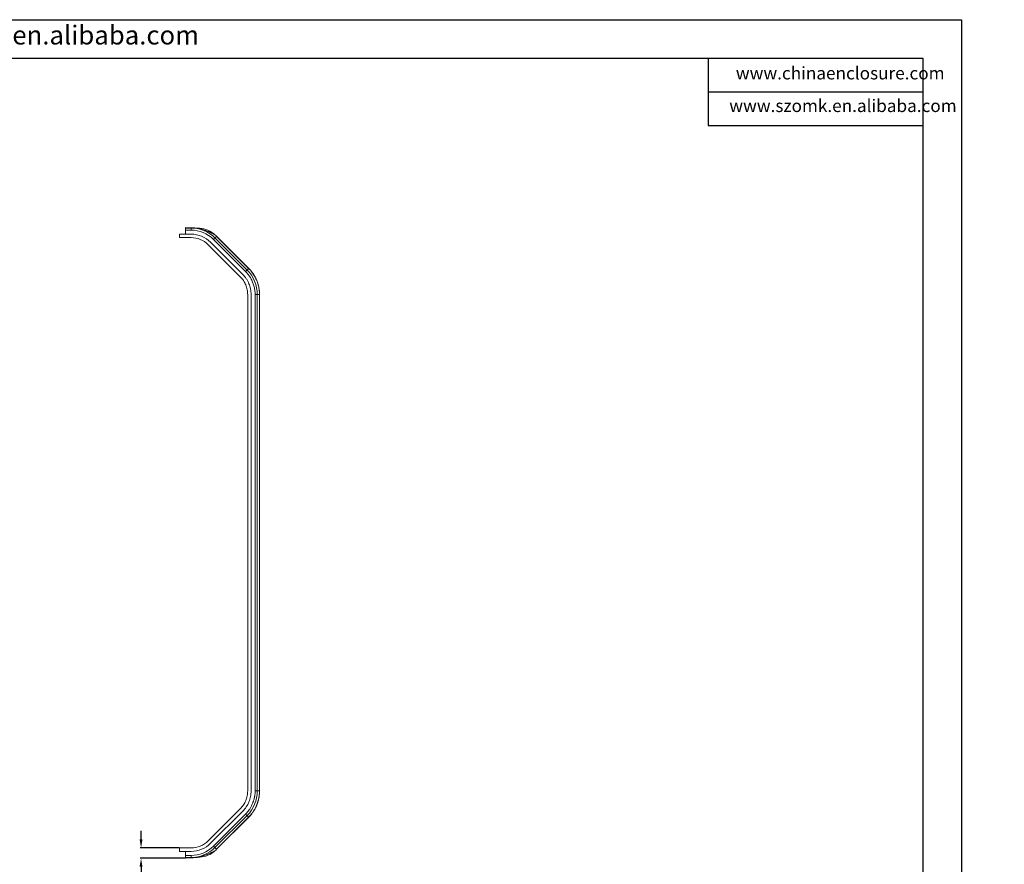
# Model space of a CAD drawing. Units: inches. Extents: x 1127 to 4647, y 569 to 968.
# Drawn here: x 3039 to 3269, y 754 to 952 of the extents above; entities that cross this region are included whole.
import ezdxf

# ---------------------------------------------------------------- set-up
doc = ezdxf.new("R2010")
doc.units = ezdxf.units.IN
doc.layers.add('文字', color=81, linetype='Continuous')
doc.styles.get("Standard").update_dxf_attribs({"font": 'txt', "bigfont": 'gbcbig.shx'})
doc.styles.add('宋体', font='txt', dxfattribs={"width": 0.8, "height": 3.5})
doc.dimstyles.new('2', dxfattribs={"dimtxt": 1.5, "dimasz": 0.6, "dimexe": 0.18, "dimexo": 0.0625, "dimgap": 0.09, "dimtad": 0, "dimtih": 1, "dimtoh": 1, "dimzin": 0, "dimdsep": 46, "dimtxsty": 'Standard', "dimcen": 0, "dimadec": 0, "dimazin": 2, "dimtfac": 1, "dimtofl": 0, "dimtmove": 0, "dimatfit": 3, "dimfxl": 1, "dimtolj": 1, "dimtzin": 0, "dimarcsym": 0})
doc.dimstyles.new('2.5', dxfattribs={"dimtxt": 2.5, "dimasz": 2, "dimexe": 0.18, "dimexo": 0.0625, "dimgap": 0.09, "dimtad": 0, "dimzin": 0, "dimdsep": 46, "dimtxsty": 'Standard', "dimcen": 2, "dimadec": 0, "dimazin": 0, "dimtfac": 1, "dimtofl": 0, "dimtmove": 0, "dimatfit": 3, "dimfxl": 1, "dimtolj": 1, "dimtzin": 0, "dimarcsym": 0})

# ---------------------------------------------------------------- blocks, each defined once
blk = doc.blocks.new('*D124')
at = {"color": 0, "lineweight": -2}
for p, q in [((3067.76, 760.31), (3067.76, 762.31)), ((3076.66, 758.31), (3067.58, 758.31)), ((3078.06, 755.92), (3067.58, 755.92)), ((3067.76, 753.92), (3067.76, 751.92))]:
    blk.add_line(p, q, dxfattribs=at)
at = {"color": 0}
for points in [[(3067.42, 760.31), (3068.09, 760.31), (3067.76, 758.31)], [(3067.42, 753.92), (3068.09, 753.92), (3067.76, 755.92)]]:
    blk.add_solid(points, dxfattribs=at)
at = {"layer": 'Defpoints', "color": 0}
for p in [(3067.76, 758.31), (3076.72, 758.31), (3078.12, 755.92)]:
    blk.add_point(p, dxfattribs=at)
at = {"color": 0, "insert": (3067.76, 748.08), "char_height": 2.5, "attachment_point": 5, "rotation": 90}
blk.add_mtext('\\A1;2.39', dxfattribs=at)
blk = doc.blocks.new('*D187')
at = {"color": 0, "lineweight": -2}
for p, q in [((3628.76, 895.48), (3628.76, 899.48)), ((3635.21, 898.33), (3633.22, 898.07)), ((3626.76, 897.48), (3630.76, 897.48)), ((1444.45, 822.33), (1444.45, 781.38)), ((1534.37, 822.33), (1534.37, 781.38)), ((1446.45, 781.56), (1484.32, 781.56)), ((1532.37, 781.56), (1494.5, 781.56))]:
    blk.add_line(p, q, dxfattribs=at)
at = {"color": 0}
for points in [[(3633.18, 898.4), (3633.27, 897.74), (3631.24, 897.81)], [(1446.45, 781.9), (1446.45, 781.23), (1444.45, 781.56)], [(1532.37, 781.9), (1532.37, 781.23), (1534.37, 781.56)]]:
    blk.add_solid(points, dxfattribs=at)
at = {"layer": 'Defpoints', "color": 0}
for p in [(3626.28, 897.15), (3631.24, 897.81), (1444.45, 822.39), (1534.37, 822.39), (1534.37, 781.56)]:
    blk.add_point(p, dxfattribs=at)
at = {"color": 0, "insert": (3639.84, 898.94), "char_height": 2.5, "attachment_point": 5, "rotation": 7.5285}
blk.add_mtext('\\A1;∅5.00', dxfattribs=at)
at = {"color": 0, "insert": (1489.41, 781.56), "char_height": 2.5, "attachment_point": 5}
blk.add_mtext('\\A1;89.93', dxfattribs=at)
blk = doc.blocks.new('*D188')
at = {"color": 0, "lineweight": -2}
for p, q in [((3628.76, 895.48), (3628.76, 899.48)), ((3626.76, 897.48), (3630.76, 897.48)), ((3633.47, 894.81), (3631.73, 895.8)), ((1466.91, 816.91), (1466.91, 791.4)), ((1511.91, 816.91), (1511.91, 791.4)), ((1468.91, 791.58), (1484.74, 791.58)), ((1509.91, 791.58), (1494.08, 791.58))]:
    blk.add_line(p, q, dxfattribs=at)
at = {"color": 0}
for points in [[(3631.89, 896.09), (3631.56, 895.51), (3629.99, 896.78)], [(1468.91, 791.91), (1468.91, 791.24), (1466.91, 791.58)], [(1509.91, 791.91), (1509.91, 791.24), (1511.91, 791.58)]]:
    blk.add_solid(points, dxfattribs=at)
at = {"layer": 'Defpoints', "color": 0}
for p in [(3627.54, 898.17), (3629.99, 896.78), (1466.91, 816.97), (1511.91, 816.97), (1511.91, 791.58)]:
    blk.add_point(p, dxfattribs=at)
at = {"color": 0, "insert": (3637.9, 892.3), "char_height": 2.5, "attachment_point": 5, "rotation": 330.4525}
blk.add_mtext('\\A1;∅2.82', dxfattribs=at)
at = {"color": 0, "insert": (1489.41, 791.58), "char_height": 2.5, "attachment_point": 5}
blk.add_mtext('\\A1;45.00', dxfattribs=at)
blk = doc.blocks.new('*D189')
at = {"color": 0, "lineweight": -2}
for p, q in [((1459.41, 877.03), (1459.41, 891.85)), ((1461.41, 891.67), (1484.94, 891.67)), ((1517.41, 891.67), (1493.87, 891.67)), ((1519.41, 877.03), (1519.41, 891.85)), ((3453.42, 813.39), (3452.82, 813.39)), ((3453.42, 810.54), (3453.42, 813.57)), ((3455.82, 813.39), (3454.02, 813.39)), ((3456.42, 810.54), (3456.42, 813.57))]:
    blk.add_line(p, q, dxfattribs=at)
at = {"color": 0}
for points in [[(1461.41, 892), (1461.41, 891.33), (1459.41, 891.67)], [(1517.41, 892), (1517.41, 891.33), (1519.41, 891.67)], [(3454.02, 813.49), (3454.02, 813.29), (3453.42, 813.39)], [(3455.82, 813.49), (3455.82, 813.29), (3456.42, 813.39)]]:
    blk.add_solid(points, dxfattribs=at)
at = {"layer": 'Defpoints', "color": 0}
for p in [(1519.41, 891.67), (1459.41, 876.97), (1519.41, 876.97), (3453.42, 813.39), (3453.42, 810.48), (3456.42, 810.48)]:
    blk.add_point(p, dxfattribs=at)
at = {"color": 0, "attachment_point": 5}
for s, insert, char_height in [('\\A1;60.00', (1489.41, 891.67), 2.5), ('\\A1;3.00', (3450.73, 813.39), 1.5)]:
    blk.add_mtext(s, dxfattribs=dict(at, insert=insert, char_height=char_height))
blk = doc.blocks.new('*D190')
at = {"color": 0, "lineweight": -2}
for p, q in [((3454.85, 810.48), (3450.62, 810.48)), ((3450.8, 809.88), (3450.8, 808.32)), ((3450.8, 805.08), (3450.8, 806.64)), ((3454.08, 804.48), (3450.62, 804.48)), ((1464.41, 803.13), (1464.41, 787.23)), ((1514.41, 803.13), (1514.41, 787.23)), ((1466.41, 787.41), (1484.94, 787.41)), ((1512.41, 787.41), (1493.87, 787.41))]:
    blk.add_line(p, q, dxfattribs=at)
at = {"color": 0}
for points in [[(3450.7, 809.88), (3450.9, 809.88), (3450.8, 810.48)], [(3450.7, 805.08), (3450.9, 805.08), (3450.8, 804.48)], [(1466.41, 787.74), (1466.41, 787.07), (1464.41, 787.41)], [(1512.41, 787.74), (1512.41, 787.07), (1514.41, 787.41)]]:
    blk.add_solid(points, dxfattribs=at)
at = {"layer": 'Defpoints', "color": 0}
for p in [(3450.8, 810.48), (3454.92, 810.48), (3454.14, 804.48), (1464.41, 803.2), (1514.41, 803.2), (1514.41, 787.41)]:
    blk.add_point(p, dxfattribs=at)
at = {"color": 0, "attachment_point": 5}
for s, insert, char_height in [('\\A1;6.00', (3450.8, 807.48), 1.5), ('\\A1;50.00', (1489.41, 787.41), 2.5)]:
    blk.add_mtext(s, dxfattribs=dict(at, insert=insert, char_height=char_height))
blk = doc.blocks.new('*D191')
at = {"color": 0, "lineweight": -2}
for p, q in [((1516.66, 950.76), (1546.52, 950.76)), ((1546.34, 948.76), (1546.34, 882.89)), ((1546.34, 805.18), (1546.34, 871.05)), ((3458.05, 819.83), (3453.96, 819.83)), ((3454.14, 819.23), (3454.14, 818.92)), ((3457.55, 816.33), (3453.96, 816.33)), ((3454.14, 816.93), (3454.14, 817.24)), ((1516.66, 803.18), (1546.52, 803.18))]:
    blk.add_line(p, q, dxfattribs=at)
at = {"color": 0}
for points in [[(1546, 948.76), (1546.67, 948.76), (1546.34, 950.76)], [(3454.04, 819.23), (3454.24, 819.23), (3454.14, 819.83)], [(3454.04, 816.93), (3454.24, 816.93), (3454.14, 816.33)], [(1546, 805.18), (1546.67, 805.18), (1546.34, 803.18)]]:
    blk.add_solid(points, dxfattribs=at)
at = {"layer": 'Defpoints', "color": 0}
for p in [(1516.59, 950.76), (1546.34, 950.76), (3454.14, 819.83), (3458.12, 819.83), (3457.62, 816.33), (1516.59, 803.18)]:
    blk.add_point(p, dxfattribs=at)
at = {"color": 0, "insert": (1546.34, 876.97), "char_height": 2.5, "attachment_point": 5, "rotation": 90}
blk.add_mtext('\\A1;147.58', dxfattribs=at)
at = {"color": 0, "insert": (3454.14, 818.08), "char_height": 1.5, "attachment_point": 5}
blk.add_mtext('\\A1;3.50', dxfattribs=at)
blk = doc.blocks.new('*D192')
at = {"color": 0, "lineweight": -2}
for p, q in [((1572.64, 820.6), (1572.64, 803.42)), ((1597.64, 820.6), (1597.64, 803.42)), ((3457.02, 819.15), (3456.42, 819.15)), ((3457.62, 818.79), (3457.62, 819.33)), ((3458.62, 818.79), (3458.62, 819.33)), ((3459.22, 819.15), (3464.12, 819.15)), ((1574.64, 803.6), (1580.47, 803.6)), ((1595.64, 803.6), (1589.82, 803.6))]:
    blk.add_line(p, q, dxfattribs=at)
at = {"color": 0}
for points in [[(3457.02, 819.25), (3457.02, 819.05), (3457.62, 819.15)], [(3459.22, 819.25), (3459.22, 819.05), (3458.62, 819.15)], [(1574.64, 803.93), (1574.64, 803.27), (1572.64, 803.6)], [(1595.64, 803.93), (1595.64, 803.27), (1597.64, 803.6)]]:
    blk.add_solid(points, dxfattribs=at)
at = {"layer": 'Defpoints', "color": 0}
for p in [(1572.64, 820.66), (1597.64, 820.66), (3457.62, 818.72), (3458.62, 819.15), (3458.62, 818.72), (1597.64, 803.6)]:
    blk.add_point(p, dxfattribs=at)
at = {"color": 0, "attachment_point": 5}
for s, insert, char_height in [('\\A1;1.00', (3465.96, 819.15), 1.5), ('\\A1;25.00', (1585.14, 803.6), 2.5)]:
    blk.add_mtext(s, dxfattribs=dict(at, insert=insert, char_height=char_height))
blk = doc.blocks.new('*D194')
at = {"color": 0, "lineweight": -2}
for p, q in [((1382.71, 948.25), (1417.88, 948.25)), ((1417.7, 946.25), (1417.7, 880.38)), ((1417.7, 802.67), (1417.7, 868.54)), ((1385.15, 800.67), (1417.88, 800.67)), ((3414.42, 798.63), (3414.42, 801.19)), ((3414.42, 801.19), (3415.02, 801.19)), ((3409.68, 798.63), (3414.6, 798.63)), ((3414.42, 795.73), (3414.42, 798.03)), ((3409.68, 795.13), (3414.6, 795.13))]:
    blk.add_line(p, q, dxfattribs=at)
at = {"color": 0}
for points in [[(1417.37, 946.25), (1418.04, 946.25), (1417.7, 948.25)], [(1417.37, 802.67), (1418.04, 802.67), (1417.7, 800.67)], [(3414.32, 798.03), (3414.52, 798.03), (3414.42, 798.63)], [(3414.32, 795.73), (3414.52, 795.73), (3414.42, 795.13)]]:
    blk.add_solid(points, dxfattribs=at)
at = {"layer": 'Defpoints', "color": 0}
for p in [(1382.65, 948.25), (1417.7, 948.25), (1385.09, 800.67), (3409.62, 798.63), (3414.42, 798.63), (3409.62, 795.13)]:
    blk.add_point(p, dxfattribs=at)
at = {"color": 0, "insert": (1417.7, 874.46), "char_height": 2.5, "attachment_point": 5, "rotation": 90}
blk.add_mtext('\\A1;147.58', dxfattribs=at)
at = {"color": 0, "insert": (3417.24, 801.19), "char_height": 1.5, "attachment_point": 5}
blk.add_mtext('\\A1;3.50', dxfattribs=at)
blk = doc.blocks.new('*D195')
at = {"color": 0, "lineweight": -2}
for p, q in [((1323.41, 894.02), (1323.41, 899.3)), ((1325.41, 899.12), (1353.23, 899.12)), ((1390.41, 899.12), (1362.58, 899.12)), ((1392.41, 894.02), (1392.41, 899.3)), ((3408.02, 801.03), (3405.67, 801.03)), ((3408.62, 798.23), (3408.62, 801.21)), ((3409.62, 798.23), (3409.62, 801.21)), ((3410.22, 801.03), (3410.82, 801.03))]:
    blk.add_line(p, q, dxfattribs=at)
at = {"color": 0}
for points in [[(1325.41, 899.45), (1325.41, 898.79), (1323.41, 899.12)], [(1390.41, 899.45), (1390.41, 898.79), (1392.41, 899.12)], [(3408.02, 801.13), (3408.02, 800.93), (3408.62, 801.03)], [(3410.22, 801.13), (3410.22, 800.93), (3409.62, 801.03)]]:
    blk.add_solid(points, dxfattribs=at)
at = {"layer": 'Defpoints', "color": 0}
for p in [(1323.41, 899.12), (1323.41, 893.96), (1392.41, 893.96), (3408.62, 801.03), (3408.62, 798.17), (3409.62, 798.17)]:
    blk.add_point(p, dxfattribs=at)
at = {"color": 0, "attachment_point": 5}
for s, insert, char_height in [('\\A1;69.00', (1357.91, 899.12), 2.5), ('\\A1;1.00', (3403.83, 801.03), 1.5)]:
    blk.add_mtext(s, dxfattribs=dict(at, insert=insert, char_height=char_height))
blk = doc.blocks.new('*D196')
at = {"color": 0, "lineweight": -2}
for p, q in [((1365.45, 937.96), (1375.79, 937.96)), ((1375.61, 935.96), (1375.61, 879.97)), ((1375.61, 812.96), (1375.61, 868.95)), ((1370.62, 810.96), (1375.79, 810.96)), ((3449.12, 789.48), (3495.25, 789.48)), ((3495.07, 788.88), (3495.07, 779.92)), ((3495.07, 769.29), (3495.07, 778.24)), ((3453.64, 768.69), (3495.25, 768.69))]:
    blk.add_line(p, q, dxfattribs=at)
at = {"color": 0}
for points in [[(1375.28, 935.96), (1375.95, 935.96), (1375.61, 937.96)], [(1375.28, 812.96), (1375.95, 812.96), (1375.61, 810.96)], [(3494.97, 788.88), (3495.17, 788.88), (3495.07, 789.48)], [(3494.97, 769.29), (3495.17, 769.29), (3495.07, 768.69)]]:
    blk.add_solid(points, dxfattribs=at)
at = {"layer": 'Defpoints', "color": 0}
for p in [(1365.39, 937.96), (1370.56, 810.96), (1375.61, 810.96), (3449.06, 789.48), (3453.58, 768.69), (3495.07, 768.69)]:
    blk.add_point(p, dxfattribs=at)
at = {"color": 0, "insert": (1375.61, 874.46), "char_height": 2.5, "attachment_point": 5, "rotation": 90}
blk.add_mtext('\\A1;127.00', dxfattribs=at)
at = {"color": 0, "insert": (3495.07, 779.08), "char_height": 1.5, "attachment_point": 5}
blk.add_mtext('\\A1;20.79', dxfattribs=at)
blk = doc.blocks.new('*D197')
at = {"color": 0, "lineweight": -2}
for p, q in [((1466.91, 864.97), (1466.91, 868.97)), ((1464.91, 866.97), (1468.91, 866.97)), ((1473.14, 865.1), (1471.22, 865.68)), ((3445.35, 825.48), (3495.25, 825.48)), ((3495.07, 824.88), (3495.07, 808.32)), ((3495.07, 790.08), (3495.07, 806.64)), ((3450.87, 789.48), (3495.25, 789.48))]:
    blk.add_line(p, q, dxfattribs=at)
at = {"color": 0}
for points in [[(1471.32, 866), (1471.12, 865.36), (1469.3, 866.25)], [(3494.97, 824.88), (3495.17, 824.88), (3495.07, 825.48)], [(3494.97, 790.08), (3495.17, 790.08), (3495.07, 789.48)]]:
    blk.add_solid(points, dxfattribs=at)
at = {"layer": 'Defpoints', "color": 0}
for p in [(1464.51, 867.69), (1469.3, 866.25), (3445.28, 825.48), (3495.07, 825.48), (3450.81, 789.48)]:
    blk.add_point(p, dxfattribs=at)
at = {"color": 0, "insert": (1477.61, 863.76), "char_height": 2.5, "attachment_point": 5, "rotation": 343.2997}
blk.add_mtext('\\A1;∅5.00', dxfattribs=at)
at = {"color": 0, "insert": (3495.07, 807.48), "char_height": 1.5, "attachment_point": 5}
blk.add_mtext('\\A1;36.00', dxfattribs=at)
blk = doc.blocks.new('*D198')
at = {"color": 0, "lineweight": -2}
for p, q in [((3633.7, 913.45), (3601.79, 913.45)), ((3601.97, 911.45), (3601.97, 847.99)), ((1466.91, 864.97), (1466.91, 868.97)), ((1464.91, 866.97), (1468.91, 866.97)), ((1477.42, 859), (1469.54, 864.98)), ((3601.97, 773.5), (3601.97, 836.97)), ((3633.7, 771.5), (3601.79, 771.5))]:
    blk.add_line(p, q, dxfattribs=at)
at = {"color": 0}
for points in [[(3601.63, 911.45), (3602.3, 911.45), (3601.97, 913.45)], [(1469.74, 865.24), (1469.34, 864.71), (1467.94, 866.18)], [(3601.63, 773.5), (3602.3, 773.5), (3601.97, 771.5)]]:
    blk.add_solid(points, dxfattribs=at)
at = {"layer": 'Defpoints', "color": 0}
for p in [(3601.97, 913.45), (3633.76, 913.45), (1465.87, 867.76), (1467.94, 866.18), (3633.76, 771.5)]:
    blk.add_point(p, dxfattribs=at)
at = {"color": 0, "char_height": 2.5, "attachment_point": 5}
for s, insert, rotation in [('\\A1;∅2.60', (1481.3, 856.05), 322.8069), ('\\A1;141.95', (3601.97, 842.48), 90)]:
    blk.add_mtext(s, dxfattribs=dict(at, insert=insert, rotation=rotation))
blk = doc.blocks.new('*D199')
at = {"color": 0, "lineweight": -2}
for p, q in [((1459.41, 929.97), (1459.41, 933.97)), ((1465.56, 934.07), (1463.67, 933.43)), ((1457.41, 931.97), (1461.41, 931.97)), ((3540.25, 792.03), (3540.25, 763.09)), ((3560.75, 792.03), (3560.75, 763.09)), ((3542.25, 763.27), (3545.83, 763.27)), ((3558.75, 763.27), (3555.17, 763.27))]:
    blk.add_line(p, q, dxfattribs=at)
at = {"color": 0}
for points in [[(1463.56, 933.74), (1463.78, 933.11), (1461.78, 932.78)], [(3542.25, 763.6), (3542.25, 762.94), (3540.25, 763.27)], [(3558.75, 763.6), (3558.75, 762.94), (3560.75, 763.27)]]:
    blk.add_solid(points, dxfattribs=at)
at = {"layer": 'Defpoints', "color": 0}
for p in [(1461.78, 932.78), (1457.04, 931.16), (3540.25, 792.09), (3560.75, 792.09), (3560.75, 763.27)]:
    blk.add_point(p, dxfattribs=at)
at = {"color": 0, "insert": (1469.98, 935.58), "char_height": 2.5, "attachment_point": 5, "rotation": 18.863}
blk.add_mtext('\\A1;∅5.00', dxfattribs=at)
at = {"color": 0, "insert": (3550.5, 763.27), "char_height": 2.5, "attachment_point": 5}
blk.add_mtext('\\A1;20.50', dxfattribs=at)
blk = doc.blocks.new('*D200')
at = {"color": 0, "lineweight": -2}
for p, q in [((1459.41, 929.97), (1459.41, 933.97)), ((1457.41, 931.97), (1461.41, 931.97)), ((1464.88, 928.95), (1463.13, 929.92)), ((3636.26, 782.42), (3636.26, 751.87)), ((3681.26, 782.42), (3681.26, 751.87)), ((3638.26, 752.05), (3654.09, 752.05)), ((3679.26, 752.05), (3663.44, 752.05))]:
    blk.add_line(p, q, dxfattribs=at)
at = {"color": 0}
for points in [[(1463.29, 930.21), (1462.96, 929.62), (1461.38, 930.88)], [(3638.26, 752.38), (3638.26, 751.72), (3636.26, 752.05)], [(3679.26, 752.38), (3679.26, 751.72), (3681.26, 752.05)]]:
    blk.add_solid(points, dxfattribs=at)
at = {"layer": 'Defpoints', "color": 0}
for p in [(1457.44, 933.06), (1461.38, 930.88), (3636.26, 782.48), (3681.26, 782.48), (3681.26, 752.05)]:
    blk.add_point(p, dxfattribs=at)
at = {"color": 0, "insert": (1469.33, 926.49), "char_height": 2.5, "attachment_point": 5, "rotation": 331.0628}
blk.add_mtext('\\A1;∅4.49', dxfattribs=at)
at = {"color": 0, "insert": (3658.76, 752.05), "char_height": 2.5, "attachment_point": 5}
blk.add_mtext('\\A1;45.00', dxfattribs=at)
blk = doc.blocks.new('*D201')
at = {"color": 0, "lineweight": -2}
for p, q in [((1459.41, 929.97), (1459.41, 933.97)), ((1457.41, 931.97), (1461.41, 931.97)), ((1463.68, 925.17), (1461.14, 929.22)), ((3631.76, 793.55), (3631.76, 798.04)), ((3633.76, 797.86), (3653.13, 797.86)), ((3682.26, 797.86), (3662.89, 797.86)), ((3684.26, 796.63), (3684.26, 798.04))]:
    blk.add_line(p, q, dxfattribs=at)
at = {"color": 0}
for points in [[(1461.42, 929.39), (1460.85, 929.04), (1460.07, 930.91)], [(3633.76, 798.19), (3633.76, 797.52), (3631.76, 797.86)], [(3682.26, 798.19), (3682.26, 797.52), (3684.26, 797.86)]]:
    blk.add_solid(points, dxfattribs=at)
at = {"layer": 'Defpoints', "color": 0}
for p in [(1458.74, 933.03), (1460.07, 930.91), (3684.26, 797.86), (3684.26, 796.57), (3631.76, 793.49)]:
    blk.add_point(p, dxfattribs=at)
at = {"color": 0, "insert": (1466.27, 921.04), "char_height": 2.5, "attachment_point": 5, "rotation": 302.1068}
blk.add_mtext('\\A1;∅2.50', dxfattribs=at)
at = {"color": 0, "insert": (3658.01, 797.86), "char_height": 2.5, "attachment_point": 5}
blk.add_mtext('\\A1;52.50', dxfattribs=at)
blk = doc.blocks.new('*D202')
at = {"color": 0, "lineweight": -2}
for p, q in [((1454.75, 846.46), (1454.75, 848.53)), ((1456.75, 848.35), (1484.32, 848.35)), ((1522.07, 848.35), (1494.5, 848.35)), ((1524.07, 843.87), (1524.07, 848.53)), ((3685.76, 795.55), (3685.76, 793.94)), ((3629.76, 793.45), (3629.76, 794.3)), ((3631.76, 794.12), (3653.09, 794.12)), ((3683.76, 794.12), (3662.44, 794.12))]:
    blk.add_line(p, q, dxfattribs=at)
at = {"color": 0}
for points in [[(1456.75, 848.69), (1456.75, 848.02), (1454.75, 848.35)], [(1522.07, 848.69), (1522.07, 848.02), (1524.07, 848.35)], [(3631.76, 794.45), (3631.76, 793.79), (3629.76, 794.12)], [(3683.76, 794.45), (3683.76, 793.79), (3685.76, 794.12)]]:
    blk.add_solid(points, dxfattribs=at)
at = {"layer": 'Defpoints', "color": 0}
for p in [(1454.75, 848.35), (1454.75, 846.4), (1524.07, 843.8), (3685.76, 795.62), (3629.76, 794.12), (3629.76, 793.38)]:
    blk.add_point(p, dxfattribs=at)
at = {"color": 0, "char_height": 2.5, "attachment_point": 5}
for s, insert in [('\\A1;69.32', (1489.41, 848.35)), ('\\A1;56.00', (3657.76, 794.12))]:
    blk.add_mtext(s, dxfattribs=dict(at, insert=insert))
blk = doc.blocks.new('*D203')
at = {"color": 0, "lineweight": -2}
for p, q in [((1504.48, 870.63), (1498.69, 870.63)), ((1498.87, 868.63), (1498.87, 847.06)), ((1498.87, 815.31), (1498.87, 836.88)), ((1499.14, 813.31), (1498.69, 813.31)), ((3628.76, 787.42), (3628.76, 746.86)), ((3688.76, 787.42), (3688.76, 746.86)), ((3630.76, 747.04), (3654.3, 747.04)), ((3686.76, 747.04), (3663.23, 747.04))]:
    blk.add_line(p, q, dxfattribs=at)
at = {"color": 0}
for points in [[(1498.53, 868.63), (1499.2, 868.63), (1498.87, 870.63)], [(1498.53, 815.31), (1499.2, 815.31), (1498.87, 813.31)], [(3630.76, 747.37), (3630.76, 746.71), (3628.76, 747.04)], [(3686.76, 747.37), (3686.76, 746.71), (3688.76, 747.04)]]:
    blk.add_solid(points, dxfattribs=at)
at = {"layer": 'Defpoints', "color": 0}
for p in [(1504.54, 870.63), (1498.87, 813.31), (1499.2, 813.31), (3628.76, 787.48), (3688.76, 787.48), (3688.76, 747.04)]:
    blk.add_point(p, dxfattribs=at)
at = {"color": 0, "insert": (1498.87, 841.97), "char_height": 2.5, "attachment_point": 5, "rotation": 90}
blk.add_mtext('\\A1;57.32', dxfattribs=at)
at = {"color": 0, "insert": (3658.76, 747.04), "char_height": 2.5, "attachment_point": 5}
blk.add_mtext('\\A1;60.00', dxfattribs=at)

msp = doc.modelspace()

# ---------------------------------------------------------------- linework, layer by layer
for p, q in [((2723.746, 951.537), (3259.166, 951.537)), ((3259.166, 951.537), (3259.166, 572.957)), ((2737.6, 942.523), (3250.153, 942.523)), ((3200.076, 942.523), (3200.076, 926.874)), ((3250.153, 942.523), (3250.153, 581.971)), ((3200.076, 934.699), (3250.153, 934.699)), ((3200.076, 926.874), (3250.153, 926.874))]:
    msp.add_line(p, q)
at = {"color": 7, "linetype": 'Continuous', "lineweight": 15}
for p, q in [((3079.84, 902.971), (3078.122, 903.091)), ((3078.122, 903.091), (3078.122, 903.06)), ((3078.122, 903.06), (3079.422, 902.969)), ((3078.122, 903.06), (3078.122, 902.941)), ((3078.122, 902.941), (3078.122, 902.442)), ((3078.122, 902.941), (3079.422, 902.941)), ((3079.422, 902.941), (3079.422, 902.969)), ((3079.422, 902.941), (3079.422, 902.442)), ((3076.722, 900.706), (3076.722, 901.506)), ((3079.425, 901.506), (3076.722, 901.506)), ((3076.722, 900.706), (3079.425, 900.706)), ((3078.122, 901.506), (3078.122, 902.442)), ((3078.122, 902.442), (3079.422, 902.442)), ((3085.003, 900.629), (3084.65, 900.276)), ((3085.371, 900.997), (3085.003, 900.629)), ((3092.49, 893.142), (3085.003, 900.629)), ((3092.858, 893.51), (3085.371, 900.997)), ((3092.876, 893.524), (3085.387, 901.013)), ((3083.42, 899.051), (3090.909, 891.562)), ((3091.475, 892.128), (3083.986, 899.617)), ((3084.65, 900.276), (3092.137, 892.79)), ((3092.858, 893.51), (3092.49, 893.142)), ((3092.637, 771.621), (3092.637, 887.391)), ((3093.437, 771.621), (3093.437, 887.391)), ((3094.373, 887.392), (3094.373, 771.62)), ((3094.872, 771.621), (3094.872, 887.391)), ((3095.392, 887.391), (3094.872, 887.391)), ((3095.392, 771.621), (3095.392, 887.391)), ((3095.415, 771.618), (3095.415, 887.394)), ((3095.392, 771.621), (3094.872, 771.621)), ((3090.909, 767.45), (3083.423, 759.963)), ((3083.988, 759.398), (3091.475, 766.884)), ((3092.137, 766.223), (3084.65, 758.736)), ((3085.003, 758.383), (3092.49, 765.87)), ((3085.371, 758.015), (3092.858, 765.502)), ((3085.387, 757.999), (3092.875, 765.487)), ((3092.858, 765.502), (3092.49, 765.87)), ((3076.722, 757.506), (3076.722, 758.306)), ((3079.422, 758.306), (3076.722, 758.306)), ((3085.003, 758.383), (3084.65, 758.736)), ((3085.371, 758.015), (3085.003, 758.383)), ((3076.722, 757.506), (3079.422, 757.506)), ((3078.122, 757.506), (3078.122, 756.57)), ((3079.422, 756.57), (3078.122, 756.57)), ((3078.122, 756.57), (3078.122, 756.071)), ((3079.422, 756.071), (3078.122, 756.071)), ((3078.122, 756.071), (3078.122, 755.952)), ((3079.422, 756.043), (3078.122, 755.952)), ((3078.122, 755.921), (3079.84, 756.041)), ((3078.122, 755.952), (3078.122, 755.921)), ((3079.422, 756.071), (3079.422, 756.57)), ((3079.422, 756.043), (3079.422, 756.071))]:
    msp.add_line(p, q, dxfattribs=at)
at = {"color": 8, "linetype": 'Continuous', "lineweight": 15}
for p, q in [((3085.387, 901.013), (3085.371, 900.997)), ((3092.858, 893.51), (3092.858, 893.51)), ((3092.858, 765.502), (3092.858, 765.502)), ((3085.387, 757.999), (3085.371, 758.015))]:
    msp.add_line(p, q, dxfattribs=at)
at = {"color": 7, "linetype": 'Continuous', "lineweight": 15}
for centre, radius, start, end in [((3079.646, 900.18), 2.798, 86.01024, 94.58893), ((3079.422, 895.048), 7.893, 45, 90), ((3081.028, 896.948), 5.926, 48.24288, 85.97721), ((3079.425, 895.056), 6.45, 45, 90), ((3079.425, 895.056), 5.65, 45, 90), ((3079.422, 895.048), 8.413, 45, 48.69615), ((3079.422, 895.048), 8.436, 45, 48.68876), ((3079.422, 763.964), 5.658, 270, 315), ((3079.422, 763.964), 6.458, 270, 315), ((3079.422, 763.964), 7.893, 270, 315), ((3079.646, 758.832), 2.798, 265.41107, 273.98976), ((3081.028, 762.064), 5.926, 274.02279, 311.75712), ((3079.422, 763.964), 8.413, 311.30385, 315), ((3079.422, 763.964), 8.436, 311.30244, 315)]:
    msp.add_arc(centre, radius, start, end, dxfattribs=at)
for points, knots in [([(3084.975, 901.368), (3084.912, 901.403), (3084.79, 901.469), (3084.598, 901.57), (3084.407, 901.668), (3084.129, 901.806), (3083.742, 901.987), (3083.183, 902.221), (3082.633, 902.418), (3082.102, 902.578), (3081.654, 902.694), (3081.156, 902.8), (3080.686, 902.875), (3080.297, 902.919), (3080, 902.945), (3079.706, 902.962), (3079.516, 902.966), (3079.422, 902.969)], [0, 0, 0, 0, 0.0678466, 0.1319136, 0.1922319, 0.2488384, 0.3778352, 0.4975413, 0.6232931, 0.6881447, 0.7488059, 0.812798, 0.8749613, 0.9075141, 0.9389007, 0.9695697, 1, 1, 1, 1]), ([(3081.444, 902.859), (3081.416, 902.861), (3081.344, 902.866), (3081.224, 902.874), (3081.091, 902.884), (3080.972, 902.892), (3080.873, 902.899), (3080.803, 902.904), (3080.738, 902.908), (3080.689, 902.912), (3080.624, 902.916), (3080.57, 902.92), (3080.514, 902.924), (3080.462, 902.928), (3080.403, 902.932), (3080.349, 902.935), (3080.301, 902.939), (3080.26, 902.942), (3080.213, 902.945), (3080.161, 902.949), (3080.098, 902.953), (3080.015, 902.959), (3079.916, 902.966), (3079.866, 902.969), (3079.84, 902.971)], [0, 0, 0, 0, 0.09770031, 0.25010424, 0.39538758, 0.50018306, 0.57160885, 0.64304902, 0.66215364, 0.71454669, 0.74730612, 0.78603774, 0.81286129, 0.83967209, 0.86647287, 0.89329017, 0.90669407, 0.92008055, 0.9334745, 0.94698393, 0.96041124, 0.97356652, 0.98654129, 1, 1, 1, 1]), ([(3085.009, 901.368), (3084.758, 901.577), (3084.369, 901.902), (3083.913, 902.122), (3083.751, 902.2)], [0, 0, 0, 0, 0.6434709, 1, 1, 1, 1]), ([(3092.637, 887.391), (3092.637, 887.779), (3092.599, 888.164), (3092.447, 888.926), (3092.335, 889.294), (3092.115, 889.825), (3092.033, 889.999), (3091.851, 890.339), (3091.751, 890.507), (3091.429, 890.989), (3091.184, 891.287), (3090.909, 891.562)], [0, 0, 0, 0, 0.25, 0.25, 0.5, 0.5, 0.625, 0.625, 0.75, 0.75, 1, 1, 1, 1]), ([(3093.437, 887.391), (3093.437, 887.832), (3093.394, 888.269), (3093.221, 889.135), (3093.094, 889.552), (3092.844, 890.155), (3092.751, 890.352), (3092.544, 890.739), (3092.431, 890.929), (3092.065, 891.477), (3091.787, 891.816), (3091.475, 892.128)], [0, 0, 0, 0, 0.25, 0.25, 0.5, 0.5, 0.625, 0.625, 0.75, 0.75, 1, 1, 1, 1]), ([(3092.49, 893.142), (3092.487, 893.139), (3092.477, 893.129), (3092.439, 893.091), (3092.412, 893.064), (3092.344, 892.996), (3092.304, 892.956), (3092.22, 892.872), (3092.177, 892.83), (3092.137, 892.79)], [0, 0, 0, 0, 0.25, 0.25, 0.5, 0.5, 0.75, 0.75, 1, 1, 1, 1]), ([(3092.137, 892.79), (3092.195, 892.731), (3092.32, 892.604), (3092.51, 892.393), (3092.715, 892.146), (3092.931, 891.862), (3093.153, 891.538), (3093.376, 891.171), (3093.594, 890.76), (3093.787, 890.335), (3093.953, 889.9), (3094.092, 889.46), (3094.21, 888.989), (3094.301, 888.484), (3094.362, 887.949), (3094.369, 887.58), (3094.373, 887.392)], [0, 0, 0, 0, 0.0413856, 0.0888391, 0.1423344, 0.2018504, 0.2673737, 0.3389001, 0.4164385, 0.5000138, 0.5726424, 0.6494353, 0.7304563, 0.8157967, 0.9055849, 1, 1, 1, 1]), ([(3095.392, 887.391), (3095.392, 887.442), (3095.392, 887.554), (3095.387, 887.735), (3095.376, 887.943), (3095.358, 888.176), (3095.331, 888.434), (3095.292, 888.717), (3095.239, 889.024), (3095.169, 889.354), (3095.079, 889.707), (3094.966, 890.08), (3094.828, 890.473), (3094.66, 890.882), (3094.461, 891.306), (3094.225, 891.741), (3093.95, 892.185), (3093.632, 892.632), (3093.271, 893.082), (3092.997, 893.365), (3092.858, 893.51)], [0, 0, 0, 0, 0.02279, 0.0494488, 0.0799658, 0.114331, 0.1525356, 0.1945726, 0.2404375, 0.2901282, 0.3436454, 0.4009933, 0.4621794, 0.5272157, 0.5961195, 0.6689155, 0.7456391, 0.8263406, 0.9110928, 1, 1, 1, 1]), ([(3095.415, 887.387), (3095.415, 887.388), (3095.415, 887.392), (3095.414, 887.693), (3095.388, 888.218), (3095.289, 888.908), (3095.174, 889.437), (3095.063, 889.847), (3094.96, 890.168), (3094.832, 890.523), (3094.638, 890.997), (3094.382, 891.512), (3094.09, 892.008), (3093.785, 892.465), (3093.463, 892.884), (3093.184, 893.202), (3093.018, 893.38), (3092.93, 893.469), (3092.89, 893.509), (3092.877, 893.522), (3092.873, 893.527), (3092.872, 893.528), (3092.871, 893.528)], [0, 0, 0, 0, 0.0002174, 0.0019915, 0.1321083, 0.2309405, 0.3084344, 0.3698471, 0.4177581, 0.4570809, 0.5356687, 0.6429921, 0.7098544, 0.7885355, 0.8845608, 0.9421071, 0.9745321, 0.9914642, 0.997384, 0.9991822, 0.9997234, 1, 1, 1, 1]), ([(3094.872, 887.391), (3094.862, 887.391), (3094.805, 887.391), (3094.622, 887.391), (3094.498, 887.392), (3094.373, 887.392)], [0, 0, 0, 0, 0.5, 0.5, 1, 1, 1, 1]), ([(3092.637, 771.621), (3092.637, 771.233), (3092.599, 770.848), (3092.447, 770.086), (3092.335, 769.718), (3092.115, 769.187), (3092.033, 769.013), (3091.851, 768.673), (3091.751, 768.506), (3091.429, 768.023), (3091.184, 767.725), (3090.909, 767.45)], [0, 0, 0, 0, 0.25, 0.25, 0.5, 0.5, 0.625, 0.625, 0.75, 0.75, 1, 1, 1, 1]), ([(3091.475, 766.884), (3091.787, 767.197), (3092.066, 767.536), (3092.556, 768.27), (3092.761, 768.655), (3093.01, 769.259), (3093.084, 769.464), (3093.211, 769.883), (3093.265, 770.098), (3093.394, 770.744), (3093.437, 771.18), (3093.437, 771.621)], [0, 0, 0, 0, 0.25, 0.25, 0.5, 0.5, 0.625, 0.625, 0.75, 0.75, 1, 1, 1, 1]), ([(3094.373, 771.62), (3094.372, 771.527), (3094.371, 771.341), (3094.355, 771.066), (3094.331, 770.797), (3094.298, 770.536), (3094.257, 770.281), (3094.208, 770.034), (3094.153, 769.794), (3094.091, 769.56), (3094.024, 769.335), (3093.951, 769.116), (3093.874, 768.905), (3093.723, 768.524), (3093.479, 768.013), (3093.123, 767.418), (3092.772, 766.932), (3092.447, 766.542), (3092.233, 766.322), (3092.137, 766.223)], [0, 0, 0, 0, 0.046959, 0.0928942, 0.1378308, 0.1817909, 0.2247931, 0.2668534, 0.3079855, 0.3482009, 0.3875097, 0.4259201, 0.4634394, 0.5000735, 0.6309101, 0.7463254, 0.8463516, 0.9309422, 1, 1, 1, 1]), ([(3092.858, 765.502), (3092.894, 765.539), (3092.974, 765.619), (3093.099, 765.752), (3093.239, 765.907), (3093.392, 766.085), (3093.556, 766.287), (3093.729, 766.516), (3093.908, 766.771), (3094.092, 767.055), (3094.278, 767.368), (3094.462, 767.712), (3094.641, 768.087), (3094.811, 768.494), (3094.969, 768.935), (3095.109, 769.409), (3095.228, 769.916), (3095.32, 770.456), (3095.381, 771.028), (3095.388, 771.42), (3095.392, 771.621)], [0, 0, 0, 0, 0.0230286, 0.0498975, 0.0805962, 0.1151147, 0.1534443, 0.1955783, 0.2415121, 0.2912437, 0.3447743, 0.4021079, 0.4632521, 0.5282191, 0.597026, 0.6696977, 0.7462689, 0.82679, 0.9113326, 1, 1, 1, 1]), ([(3092.871, 765.484), (3092.872, 765.484), (3092.875, 765.487), (3093.087, 765.701), (3093.441, 766.091), (3093.859, 766.651), (3094.153, 767.107), (3094.364, 767.476), (3094.519, 767.777), (3094.679, 768.118), (3094.876, 768.591), (3095.059, 769.136), (3095.202, 769.692), (3095.31, 770.23), (3095.377, 770.754), (3095.406, 771.175), (3095.413, 771.417), (3095.414, 771.542), (3095.414, 771.598), (3095.415, 771.616), (3095.415, 771.622), (3095.415, 771.624), (3095.415, 771.624), (3095.415, 771.625)], [0, 0, 0, 0, 0.00022, 0.0020031, 0.1325092, 0.2315286, 0.3091219, 0.3706254, 0.4186455, 0.4579715, 0.536458, 0.6437133, 0.7105262, 0.7891249, 0.8849732, 0.9423447, 0.9746381, 0.9915042, 0.9974003, 0.9991894, 0.9997268, 0.9998976, 1, 1, 1, 1]), ([(3094.872, 771.621), (3094.868, 771.621), (3094.853, 771.621), (3094.8, 771.621), (3094.761, 771.621), (3094.665, 771.621), (3094.608, 771.621), (3094.491, 771.621), (3094.43, 771.621), (3094.373, 771.62)], [0, 0, 0, 0, 0.25, 0.25, 0.5, 0.5, 0.75, 0.75, 1, 1, 1, 1]), ([(3092.49, 765.87), (3092.483, 765.877), (3092.442, 765.917), (3092.313, 766.047), (3092.225, 766.134), (3092.137, 766.223)], [0, 0, 0, 0, 0.5, 0.5, 1, 1, 1, 1]), ([(3079.422, 756.043), (3079.469, 756.044), (3079.564, 756.046), (3079.709, 756.052), (3079.855, 756.059), (3080.003, 756.069), (3080.153, 756.08), (3080.303, 756.094), (3080.456, 756.111), (3080.748, 756.147), (3081.172, 756.216), (3081.708, 756.331), (3082.224, 756.467), (3082.729, 756.628), (3083.24, 756.815), (3083.746, 757.027), (3084.207, 757.243), (3084.618, 757.45), (3084.851, 757.577), (3084.975, 757.644)], [0, 0, 0, 0, 0.0153462, 0.0307057, 0.0461426, 0.0617198, 0.0774989, 0.093539, 0.1098967, 0.1266252, 0.189223, 0.2534138, 0.3285808, 0.4117956, 0.5042716, 0.6233329, 0.7517376, 0.8685073, 1, 1, 1, 1]), ([(3079.84, 756.041), (3079.895, 756.045), (3079.977, 756.051), (3080.111, 756.06), (3080.158, 756.063), (3080.279, 756.072), (3080.334, 756.076), (3080.483, 756.086), (3080.556, 756.091), (3080.757, 756.105), (3080.861, 756.112), (3081.147, 756.133), (3081.301, 756.143), (3081.444, 756.153)], [0, 0, 0, 0, 0.03125, 0.03125, 0.0625, 0.0625, 0.125, 0.125, 0.25, 0.25, 0.5, 0.5, 1, 1, 1, 1]), ([(3083.052, 756.507), (3083.153, 756.538), (3083.569, 756.666), (3084.243, 757.036), (3084.755, 757.442), (3085.009, 757.644)], [0, 0, 0, 0, 0.1396324, 0.5727054, 1, 1, 1, 1])]:
    msp.add_open_spline(points, degree=3, knots=knots, dxfattribs=at)
for points in [[(3079.422, 902.442), (3081.383, 902.442), (3083.264, 901.663), (3084.65, 900.276)], [(3094.872, 887.391), (3094.876, 889.546), (3094.003, 891.621), (3092.49, 893.142)], [(3092.49, 765.87), (3094.004, 767.392), (3094.876, 769.469), (3094.872, 771.621)], [(3084.65, 758.736), (3083.264, 757.349), (3081.383, 756.57), (3079.422, 756.57)]]:
    msp.add_open_spline(points, degree=3, dxfattribs=at)

# ---------------------------------------------------------------- texts
at = {"layer": '文字', "color": 0, "attachment_point": 1, "style": '宋体'}
for s, insert, char_height, width in [('www.szomk.en.alibaba.com', (3001.712, 950.156), 4.40675, 77.42243), ('www.chinaenclosure.com', (3206.527, 940.541), 2.93784, 51.61495), ('www.szomk.en.alibaba.com', (3204.992, 932.933), 2.93784, 51.61495)]:
    msp.add_mtext(s, dxfattribs=dict(at, insert=insert, char_height=char_height, width=width))

# ---------------------------------------------------------------- dimensions: what is measured, and where the dimension line sits
for base, p1, p2, dimstyle, picture, middle in [((1546.335, 950.762), (1516.594, 803.18), (1516.594, 950.762), '2.5', '*D191', (1546.335, 876.971)), ((3454.144, 819.829), (3457.616, 816.329), (3458.116, 819.829), '2', '*D191', (3454.144, 818.079)), ((1417.702, 948.25), (1385.092, 800.667), (1382.647, 948.25), '2.5', '*D194', (1417.702, 874.458)), ((1375.613, 810.958), (1365.391, 937.958), (1370.56, 810.958), '2.5', '*D196', (1375.613, 874.458)), ((3495.069, 768.687), (3449.062, 789.479), (3453.577, 768.687), '2', '*D196', (3495.069, 779.083)), ((1498.865, 813.313), (1504.543, 870.629), (1499.204, 813.313), '2.5', '*D203', (1498.865, 841.971)), ((3495.069, 825.479), (3450.811, 789.479), (3445.284, 825.479), '2', '*D197', (3495.069, 807.479)), ((3450.8, 810.479), (3454.14, 804.479), (3454.916, 810.479), '2', '*D190', (3450.8, 807.479))]:
    dim = msp.add_linear_dim(base=base, p1=p1, p2=p2, angle=90, dimstyle=dimstyle)
    dim.commit()
    dim.dimension.update_dxf_attribs({"geometry": picture, "text_midpoint": middle})
for base, p1, p2, dimstyle, picture, middle in [((3414.422, 798.629), (3409.616, 795.129), (3409.616, 798.629), '2', '*D194', (3417.237, 801.193)), ((3067.7573, 758.3061), (3078.1217, 755.921), (3076.7217, 758.3061), '2.5', '*D124', (3067.7573, 748.081))]:
    dim = msp.add_linear_dim(base=base, p1=p1, p2=p2, angle=90, dimstyle=dimstyle)
    dim.commit()
    dim.dimension.update_dxf_attribs({"geometry": picture, "text_midpoint": middle, "dimtype": 160})
for p1, p2, picture, middle in [((1457.044, 931.162), (1461.775, 932.779), '*D199', (1469.983, 935.583)), ((1457.443, 933.058), (1461.376, 930.884), '*D200', (1469.331, 926.485)), ((3626.285, 897.151), (3631.242, 897.806), '*D187', (3639.84, 898.943)), ((3627.537, 898.174), (3629.989, 896.784), '*D188', (3637.897, 892.301)), ((1464.515, 867.689), (1469.304, 866.252), '*D197', (1477.611, 863.76))]:
    dim = msp.add_diameter_dim_2p(p1=p1, p2=p2, dimstyle='2.5')
    dim.commit()
    dim.dimension.update_dxf_attribs({"geometry": picture, "text_midpoint": middle})
for base, p1, p2, picture, middle in [((3560.75, 763.269), (3540.25, 792.091), (3560.75, 792.091), '*D199', (3550.5, 763.269)), ((3681.263, 752.048), (3636.263, 782.479), (3681.263, 782.479), '*D200', (3658.763, 752.048)), ((3684.263, 797.857), (3631.763, 793.486), (3684.263, 796.566), '*D201', (3658.013, 797.857)), ((1323.408, 899.119), (1392.408, 893.958), (1323.408, 893.958), '*D195', (1357.908, 899.119)), ((1511.909, 791.577), (1466.909, 816.971), (1511.909, 816.971), '*D188', (1489.409, 791.577)), ((1519.409, 891.668), (1459.409, 876.971), (1519.409, 876.971), '*D189', (1489.409, 891.668)), ((3688.763, 747.041), (3628.763, 787.479), (3688.763, 787.479), '*D203', (3658.763, 747.041)), ((1454.751, 848.352), (1524.067, 843.804), (1454.751, 846.4), '*D202', (1489.409, 848.352)), ((3629.763, 794.121), (3685.763, 795.616), (3629.763, 793.384), '*D202', (3657.763, 794.121)), ((1597.642, 803.6), (1572.642, 820.663), (1597.642, 820.663), '*D192', (1585.142, 803.6))]:
    dim = msp.add_linear_dim(base=base, p1=p1, p2=p2, dimstyle='2.5')
    dim.commit()
    dim.dimension.update_dxf_attribs({"geometry": picture, "text_midpoint": middle})
for p1, p2, picture, middle in [((1458.745, 933.03), (1460.074, 930.912), '*D201', (1466.27, 921.037)), ((1465.874, 867.757), (1467.945, 866.185), '*D198', (1481.304, 856.047))]:
    dim = msp.add_diameter_dim_2p(p1=p1, p2=p2, dimstyle='2.5')
    dim.commit()
    dim.dimension.update_dxf_attribs({"geometry": picture, "text_midpoint": middle, "dimtype": 163})
for base, p1, p2, dimstyle, picture, middle in [((3408.616, 801.035), (3409.616, 798.167), (3408.616, 798.167), '2', '*D195', (3403.826, 801.035)), ((1534.3718, 781.5634), (1444.4467, 822.3897), (1534.3718, 822.3897), '2.5', '*D187', (1489.4093, 781.5634)), ((3453.416, 813.386), (3456.416, 810.479), (3453.416, 810.479), '2', '*D189', (3450.726, 813.386)), ((3458.616, 819.149), (3457.616, 818.723), (3458.616, 818.723), '2', '*D192', (3465.959, 819.149)), ((1514.409, 787.408), (1464.409, 803.197), (1514.409, 803.197), '2.5', '*D190', (1489.409, 787.408))]:
    dim = msp.add_linear_dim(base=base, p1=p1, p2=p2, dimstyle=dimstyle)
    dim.commit()
    dim.dimension.update_dxf_attribs({"geometry": picture, "text_midpoint": middle, "dimtype": 160})

doc.saveas('drawing.dxf')
